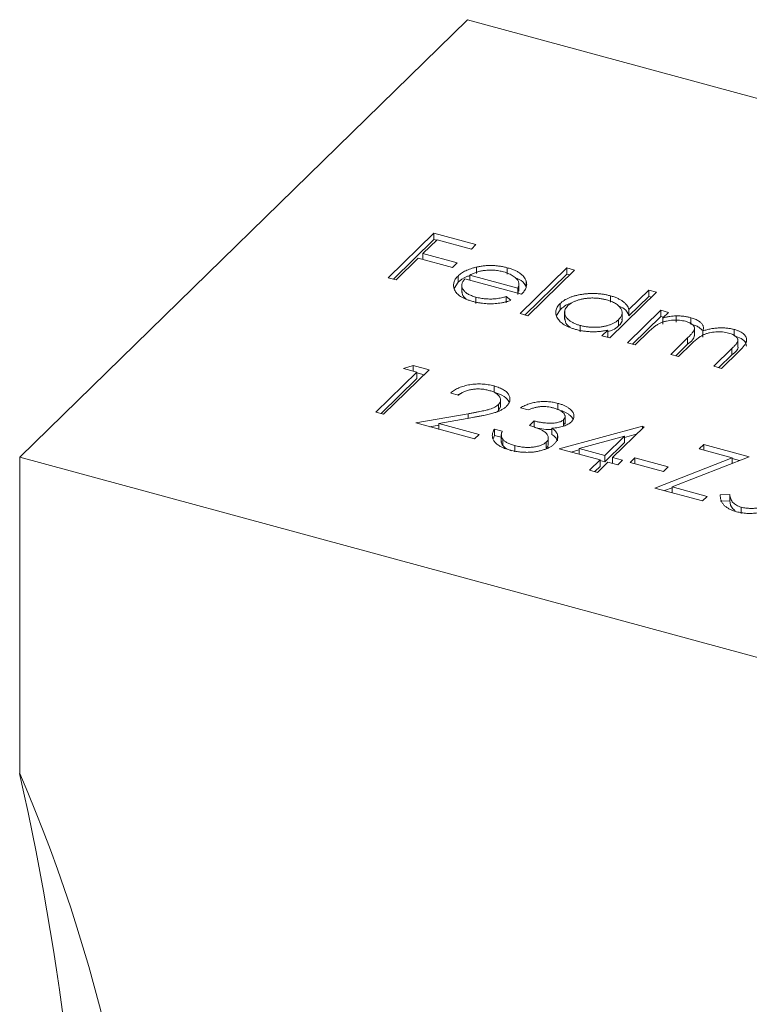
# Model space of a CAD drawing. Units: millimetres. Extents: x 50 to 2920, y 50 to 2050.
# Drawn here: x 2551 to 2561, y 1214 to 1227 of the extents above; entities that cross this region are included whole.
import ezdxf

# ---------------------------------------------------------------- set-up
doc = ezdxf.new("R2010")
doc.units = ezdxf.units.MM
doc.header["$LTSCALE"] = 10

msp = doc.modelspace()

# ---------------------------------------------------------------- linework, layer by layer
at = {"color": 7, "linetype": 'Continuous', "lineweight": 15}
for p, q in [((2557.293, 1227.475), (2551.226, 1221.553)), ((2568.79, 1224.35), (2557.293, 1227.475)), ((2556.22, 1223.981), (2556.838, 1224.584)), ((2556.838, 1224.584), (2557.408, 1224.429)), ((2556.838, 1224.498), (2556.838, 1224.584)), ((2556.289, 1223.962), (2556.838, 1224.498)), ((2556.88, 1224.493), (2556.69, 1224.308)), ((2556.838, 1224.498), (2556.874, 1224.488)), ((2557.345, 1224.367), (2556.88, 1224.493)), ((2556.69, 1224.308), (2557.155, 1224.182)), ((2556.69, 1224.229), (2556.69, 1224.308)), ((2557.408, 1224.429), (2557.345, 1224.367)), ((2556.626, 1224.246), (2556.325, 1223.953)), ((2557.091, 1224.12), (2556.626, 1224.246)), ((2557.155, 1224.182), (2557.091, 1224.12)), ((2557.414, 1224.039), (2557.414, 1224.125)), ((2557.832, 1224.03), (2557.832, 1224.116)), ((2558.005, 1223.496), (2558.639, 1224.114)), ((2558.744, 1224.085), (2558.11, 1223.467)), ((2558.639, 1224.114), (2558.744, 1224.085)), ((2558.639, 1224.028), (2558.639, 1224.114)), ((2556.325, 1223.953), (2556.22, 1223.981)), ((2557.111, 1223.837), (2557.165, 1223.919)), ((2557.165, 1223.919), (2557.165, 1224.004)), ((2558.024, 1223.758), (2557.259, 1223.965)), ((2557.326, 1223.947), (2557.326, 1224.017)), ((2557.326, 1224.017), (2557.975, 1223.84)), ((2557.989, 1223.801), (2557.989, 1223.908)), ((2558.074, 1223.477), (2558.639, 1224.028)), ((2558.088, 1223.85), (2558.088, 1223.936)), ((2558.639, 1224.028), (2558.675, 1224.018)), ((2557.216, 1223.886), (2557.216, 1223.779)), ((2557.975, 1223.771), (2557.975, 1223.84)), ((2557.975, 1223.754), (2557.985, 1223.812)), ((2559.854, 1223.784), (2559.22, 1223.166)), ((2559.479, 1223.549), (2559.749, 1223.812)), ((2559.749, 1223.812), (2559.854, 1223.784)), ((2559.749, 1223.727), (2559.749, 1223.812)), ((2557.405, 1223.633), (2557.405, 1223.718)), ((2557.815, 1223.726), (2557.882, 1223.675)), ((2557.815, 1223.64), (2557.815, 1223.726)), ((2558.547, 1223.546), (2558.547, 1223.632)), ((2559.229, 1223.651), (2559.229, 1223.736)), ((2559.479, 1223.464), (2559.749, 1223.727)), ((2559.749, 1223.727), (2559.785, 1223.717)), ((2558.498, 1223.47), (2558.547, 1223.546)), ((2558.609, 1223.523), (2558.609, 1223.416)), ((2559.387, 1223.409), (2559.387, 1223.516)), ((2559.46, 1223.101), (2559.912, 1223.541)), ((2559.479, 1223.464), (2559.479, 1223.549)), ((2559.912, 1223.541), (2560.017, 1223.512)), ((2559.912, 1223.455), (2559.912, 1223.541)), ((2560.017, 1223.512), (2559.938, 1223.436)), ((2558.11, 1223.467), (2558.005, 1223.496)), ((2559.34, 1223.328), (2559.34, 1223.413)), ((2559.529, 1223.082), (2559.912, 1223.455)), ((2559.912, 1223.455), (2559.948, 1223.445)), ((2559.938, 1223.35), (2559.938, 1223.436)), ((2560.12, 1223.38), (2560.12, 1223.465)), ((2560.319, 1223.354), (2560.319, 1223.44)), ((2558.818, 1223.249), (2558.818, 1223.335)), ((2559.115, 1223.194), (2559.194, 1223.27)), ((2559.194, 1223.185), (2559.194, 1223.27)), ((2559.755, 1223.257), (2559.565, 1223.072)), ((2560.368, 1223.198), (2560.368, 1223.305)), ((2560.483, 1223.174), (2560.483, 1223.26)), ((2560.905, 1223.195), (2560.905, 1223.281)), ((2559.22, 1223.166), (2559.115, 1223.194)), ((2559.184, 1223.176), (2559.194, 1223.185)), ((2559.565, 1223.072), (2559.46, 1223.101)), ((2560.046, 1222.942), (2560.275, 1223.165)), ((2560.275, 1223.08), (2560.275, 1223.165)), ((2560.956, 1223.039), (2560.956, 1223.146)), ((2560.114, 1222.923), (2560.275, 1223.08)), ((2560.326, 1223.084), (2560.151, 1222.913)), ((2560.631, 1222.783), (2560.875, 1223.021)), ((2560.98, 1222.993), (2560.736, 1222.754)), ((2560.875, 1222.936), (2560.875, 1223.021)), ((2560.151, 1222.913), (2560.046, 1222.942)), ((2560.699, 1222.764), (2560.875, 1222.936)), ((2556.052, 1222.16), (2556.606, 1222.701)), ((2556.775, 1222.735), (2556.157, 1222.132)), ((2556.426, 1222.75), (2556.558, 1222.793)), ((2556.606, 1222.701), (2556.426, 1222.75)), ((2556.558, 1222.793), (2556.775, 1222.735)), ((2556.558, 1222.714), (2556.558, 1222.793)), ((2556.606, 1222.616), (2556.606, 1222.701)), ((2560.736, 1222.754), (2560.631, 1222.783)), ((2556.121, 1222.142), (2556.606, 1222.616)), ((2556.606, 1222.695), (2556.706, 1222.667)), ((2557.652, 1222.43), (2557.652, 1222.516)), ((2557.17, 1222.39), (2557.065, 1222.419)), ((2557.742, 1222.228), (2557.742, 1222.335)), ((2557.69, 1222.164), (2557.712, 1222.179)), ((2557.712, 1222.179), (2557.712, 1222.264)), ((2557.712, 1222.179), (2557.742, 1222.238)), ((2558.117, 1222.192), (2558.012, 1222.22)), ((2558.519, 1222.195), (2558.519, 1222.28)), ((2556.157, 1222.132), (2556.052, 1222.16)), ((2556.592, 1222.014), (2557.302, 1222.14)), ((2557.364, 1222.089), (2556.906, 1222.007)), ((2558.131, 1221.981), (2558.194, 1222.042)), ((2558.194, 1221.957), (2558.194, 1222.042)), ((2558.595, 1221.974), (2558.595, 1222.06)), ((2558.615, 1222.004), (2558.615, 1222.111)), ((2557.387, 1221.798), (2556.592, 1222.014)), ((2556.783, 1221.962), (2556.906, 1221.984)), ((2556.906, 1222.007), (2557.451, 1221.859)), ((2556.906, 1221.928), (2556.906, 1222.007)), ((2557.659, 1221.931), (2557.764, 1221.903)), ((2557.659, 1221.846), (2557.659, 1221.931)), ((2558.436, 1221.858), (2558.436, 1221.944)), ((2558.535, 1221.664), (2559.664, 1221.969)), ((2558.595, 1221.974), (2558.61, 1222.015)), ((2559.686, 1221.963), (2559.258, 1221.546)), ((2559.664, 1221.969), (2559.686, 1221.963)), ((2559.664, 1221.942), (2559.664, 1221.969)), ((2557.451, 1221.859), (2557.387, 1221.798)), ((2557.64, 1221.798), (2557.659, 1221.846)), ((2557.659, 1221.846), (2557.751, 1221.82)), ((2557.751, 1221.859), (2557.751, 1221.752)), ((2557.77, 1221.709), (2557.77, 1221.795)), ((2558.388, 1221.716), (2558.388, 1221.823)), ((2558.511, 1221.772), (2558.511, 1221.858)), ((2559.421, 1221.836), (2558.804, 1221.669)), ((2559.153, 1221.574), (2559.421, 1221.836)), ((2559.421, 1221.818), (2559.58, 1221.861)), ((2559.421, 1221.75), (2559.421, 1221.836)), ((2557.932, 1221.623), (2557.932, 1221.709)), ((2558.36, 1221.67), (2558.36, 1221.755)), ((2559.09, 1221.513), (2558.535, 1221.664)), ((2558.693, 1221.621), (2558.804, 1221.651)), ((2558.804, 1221.669), (2559.153, 1221.574)), ((2558.804, 1221.59), (2558.804, 1221.669)), ((2559.153, 1221.489), (2559.421, 1221.75)), ((2560.431, 1221.662), (2560.495, 1221.723)), ((2560.877, 1221.541), (2560.431, 1221.662)), ((2560.495, 1221.723), (2561.11, 1221.556)), ((2560.495, 1221.644), (2560.495, 1221.723)), ((2551.226, 1221.553), (2562.723, 1218.429)), ((2551.226, 1221.553), (2551.226, 1217.267)), ((2558.947, 1221.374), (2559.09, 1221.513)), ((2559.09, 1221.427), (2559.09, 1221.513)), ((2559.09, 1221.506), (2559.153, 1221.489)), ((2559.153, 1221.489), (2559.153, 1221.574)), ((2559.258, 1221.546), (2559.393, 1221.509)), ((2559.258, 1221.467), (2559.258, 1221.546)), ((2559.393, 1221.509), (2559.33, 1221.447)), ((2559.498, 1221.481), (2559.561, 1221.543)), ((2559.561, 1221.543), (2560.011, 1221.42)), ((2559.561, 1221.464), (2559.561, 1221.543)), ((2559.832, 1221.133), (2560.877, 1221.541)), ((2561.11, 1221.556), (2560.065, 1221.149)), ((2560.877, 1221.466), (2560.877, 1221.541)), ((2560.877, 1221.534), (2560.98, 1221.506)), ((2559.052, 1221.345), (2558.947, 1221.374)), ((2559.016, 1221.355), (2559.09, 1221.427)), ((2559.195, 1221.484), (2559.052, 1221.345)), ((2559.33, 1221.447), (2559.195, 1221.484)), ((2559.948, 1221.358), (2559.498, 1221.481)), ((2560.011, 1221.42), (2559.948, 1221.358)), ((2560.477, 1220.958), (2559.832, 1221.133)), ((2559.962, 1221.098), (2560.065, 1221.138)), ((2560.065, 1221.149), (2560.541, 1221.02)), ((2560.065, 1221.07), (2560.065, 1221.149)), ((2560.541, 1221.02), (2560.477, 1220.958)), ((2560.716, 1221.041), (2560.847, 1221.045)), ((2560.847, 1220.959), (2560.847, 1221.045)), ((2560.716, 1220.956), (2560.847, 1220.959)), ((2561.001, 1220.789), (2561.001, 1220.875))]:
    msp.add_line(p, q, dxfattribs=at)
at = {"color": 8, "linetype": 'Continuous', "lineweight": 15}
msp.add_line((2557.302, 1222.078), (2557.302, 1222.14), dxfattribs=at)
at = {"color": 7, "linetype": 'Continuous', "lineweight": 15}
for centre, radius, start, end in [((2531.387, 1208.696), 21.612, 336.6329, 23.3671), ((2512.89, 1208.696), 39.282, 347.3962, 12.6038)]:
    msp.add_arc(centre, radius, start, end, dxfattribs=at)
for points, knots in [([(2557.165, 1224.004), (2557.172, 1224.011), (2557.187, 1224.024), (2557.211, 1224.043), (2557.239, 1224.06), (2557.269, 1224.076), (2557.301, 1224.09), (2557.336, 1224.103), (2557.374, 1224.115), (2557.401, 1224.121), (2557.414, 1224.125)], [0, 0, 0, 0, 0.128045, 0.253768, 0.377428, 0.500551, 0.623296, 0.746578, 0.872348, 1, 1, 1, 1]), ([(2557.52, 1224.079), (2557.511, 1224.078), (2557.495, 1224.076), (2557.47, 1224.071), (2557.446, 1224.065), (2557.422, 1224.058), (2557.397, 1224.049), (2557.373, 1224.039), (2557.349, 1224.029), (2557.334, 1224.021), (2557.326, 1224.017)], [0, 0, 0, 0, 0.109984, 0.22258, 0.3385, 0.458709, 0.585535, 0.717518, 0.854667, 1, 1, 1, 1]), ([(2557.414, 1224.125), (2557.431, 1224.128), (2557.465, 1224.135), (2557.518, 1224.143), (2557.57, 1224.146), (2557.623, 1224.147), (2557.676, 1224.144), (2557.728, 1224.138), (2557.781, 1224.129), (2557.815, 1224.12), (2557.832, 1224.116)], [0, 0, 0, 0, 0.1288353, 0.2535893, 0.3746433, 0.49534, 0.6163248, 0.7397593, 0.8668423, 1, 1, 1, 1]), ([(2557.782, 1224.06), (2557.772, 1224.063), (2557.751, 1224.069), (2557.718, 1224.075), (2557.685, 1224.08), (2557.653, 1224.083), (2557.62, 1224.084), (2557.586, 1224.084), (2557.553, 1224.082), (2557.531, 1224.08), (2557.52, 1224.079)], [0, 0, 0, 0, 0.131092, 0.259141, 0.384162, 0.505992, 0.629098, 0.750669, 0.874039, 1, 1, 1, 1]), ([(2557.975, 1223.84), (2557.978, 1223.848), (2557.985, 1223.864), (2557.989, 1223.888), (2557.989, 1223.909), (2557.983, 1223.93), (2557.974, 1223.949), (2557.958, 1223.968), (2557.939, 1223.986), (2557.914, 1224.004), (2557.886, 1224.021), (2557.854, 1224.036), (2557.82, 1224.049), (2557.795, 1224.057), (2557.782, 1224.06)], [0, 0, 0, 0, 0.09624, 0.185231, 0.267501, 0.3444, 0.419595, 0.496891, 0.576638, 0.660268, 0.745387, 0.83004, 0.914474, 1, 1, 1, 1]), ([(2557.832, 1224.116), (2557.85, 1224.111), (2557.883, 1224.101), (2557.929, 1224.083), (2557.97, 1224.064), (2558.005, 1224.042), (2558.034, 1224.018), (2558.058, 1223.992), (2558.076, 1223.965), (2558.084, 1223.945), (2558.088, 1223.936)], [0, 0, 0, 0, 0.13204, 0.259033, 0.38188, 0.502258, 0.622752, 0.744743, 0.870109, 1, 1, 1, 1]), ([(2557.363, 1223.661), (2557.346, 1223.665), (2557.315, 1223.675), (2557.272, 1223.691), (2557.233, 1223.708), (2557.2, 1223.727), (2557.171, 1223.747), (2557.148, 1223.769), (2557.13, 1223.792), (2557.117, 1223.816), (2557.108, 1223.841), (2557.104, 1223.865), (2557.104, 1223.89), (2557.108, 1223.914), (2557.115, 1223.937), (2557.127, 1223.96), (2557.144, 1223.983), (2557.158, 1223.997), (2557.165, 1224.004)], [0, 0, 0, 0, 0.071579, 0.139629, 0.204797, 0.268135, 0.329814, 0.391301, 0.453434, 0.516552, 0.579631, 0.641119, 0.701294, 0.76081, 0.819932, 0.87892, 0.938983, 1, 1, 1, 1]), ([(2557.165, 1223.919), (2557.199, 1223.948), (2557.241, 1223.985), (2557.312, 1224.006), (2557.326, 1224.01)], [0, 0, 0, 0, 0.800425, 1, 1, 1, 1]), ([(2557.259, 1223.965), (2557.254, 1223.96), (2557.243, 1223.948), (2557.231, 1223.93), (2557.222, 1223.912), (2557.217, 1223.894), (2557.215, 1223.876), (2557.217, 1223.859), (2557.222, 1223.841), (2557.231, 1223.824), (2557.243, 1223.807), (2557.258, 1223.791), (2557.275, 1223.776), (2557.296, 1223.762), (2557.319, 1223.75), (2557.345, 1223.738), (2557.374, 1223.727), (2557.394, 1223.721), (2557.405, 1223.718)], [0, 0, 0, 0, 0.068385, 0.134476, 0.198391, 0.260753, 0.321829, 0.383037, 0.444653, 0.507398, 0.569825, 0.630778, 0.690929, 0.750945, 0.811049, 0.872331, 0.935004, 1, 1, 1, 1]), ([(2557.945, 1223.979), (2557.972, 1223.968), (2558.052, 1223.937), (2558.073, 1223.885), (2558.088, 1223.85)], [0, 0, 0, 0, 0.334192, 1, 1, 1, 1]), ([(2558.088, 1223.936), (2558.09, 1223.928), (2558.094, 1223.914), (2558.095, 1223.892), (2558.093, 1223.87), (2558.087, 1223.848), (2558.077, 1223.825), (2558.063, 1223.803), (2558.046, 1223.78), (2558.031, 1223.765), (2558.024, 1223.758)], [0, 0, 0, 0, 0.118522, 0.236255, 0.356174, 0.47725, 0.60154, 0.729618, 0.862158, 1, 1, 1, 1]), ([(2557.22, 1223.79), (2557.222, 1223.767), (2557.224, 1223.733), (2557.261, 1223.706), (2557.273, 1223.698)], [0, 0, 0, 0, 0.690235, 1, 1, 1, 1]), ([(2558.547, 1223.632), (2558.556, 1223.639), (2558.572, 1223.654), (2558.601, 1223.675), (2558.633, 1223.693), (2558.669, 1223.71), (2558.708, 1223.725), (2558.75, 1223.737), (2558.795, 1223.748), (2558.843, 1223.756), (2558.892, 1223.763), (2558.942, 1223.767), (2558.991, 1223.768), (2559.04, 1223.767), (2559.088, 1223.763), (2559.136, 1223.757), (2559.183, 1223.748), (2559.213, 1223.74), (2559.229, 1223.736)], [0, 0, 0, 0, 0.063775, 0.126079, 0.186904, 0.247574, 0.308003, 0.369132, 0.432033, 0.496791, 0.561611, 0.624914, 0.686726, 0.748079, 0.809582, 0.871631, 0.934886, 1, 1, 1, 1]), ([(2557.882, 1223.675), (2557.868, 1223.67), (2557.84, 1223.661), (2557.796, 1223.65), (2557.753, 1223.64), (2557.711, 1223.634), (2557.668, 1223.63), (2557.625, 1223.628), (2557.582, 1223.628), (2557.539, 1223.63), (2557.496, 1223.634), (2557.452, 1223.641), (2557.407, 1223.649), (2557.378, 1223.657), (2557.363, 1223.661)], [0, 0, 0, 0, 0.09337, 0.181661, 0.265874, 0.346355, 0.4246, 0.501903, 0.579992, 0.658443, 0.738672, 0.821894, 0.908801, 1, 1, 1, 1]), ([(2557.405, 1223.718), (2557.416, 1223.716), (2557.437, 1223.71), (2557.47, 1223.704), (2557.503, 1223.699), (2557.538, 1223.695), (2557.572, 1223.693), (2557.605, 1223.692), (2557.637, 1223.693), (2557.668, 1223.695), (2557.701, 1223.699), (2557.736, 1223.706), (2557.774, 1223.714), (2557.801, 1223.722), (2557.815, 1223.726)], [0, 0, 0, 0, 0.082592, 0.163879, 0.245659, 0.327726, 0.40861, 0.485749, 0.559169, 0.630268, 0.705306, 0.792065, 0.889796, 1, 1, 1, 1]), ([(2558.758, 1223.281), (2558.743, 1223.286), (2558.714, 1223.294), (2558.674, 1223.309), (2558.637, 1223.326), (2558.604, 1223.344), (2558.575, 1223.364), (2558.549, 1223.386), (2558.528, 1223.409), (2558.511, 1223.434), (2558.498, 1223.459), (2558.489, 1223.484), (2558.487, 1223.51), (2558.488, 1223.535), (2558.496, 1223.559), (2558.508, 1223.584), (2558.525, 1223.608), (2558.54, 1223.624), (2558.547, 1223.632)], [0, 0, 0, 0, 0.06462, 0.127433, 0.189004, 0.24993, 0.310668, 0.372329, 0.434939, 0.499576, 0.564191, 0.626735, 0.688109, 0.749294, 0.810331, 0.871901, 0.935046, 1, 1, 1, 1]), ([(2558.547, 1223.546), (2558.585, 1223.581), (2558.625, 1223.618), (2558.697, 1223.634), (2558.7, 1223.634)], [0, 0, 0, 0, 0.950959, 1, 1, 1, 1]), ([(2559.175, 1223.682), (2559.159, 1223.686), (2559.128, 1223.693), (2559.079, 1223.701), (2559.029, 1223.706), (2558.979, 1223.707), (2558.928, 1223.705), (2558.879, 1223.699), (2558.832, 1223.69), (2558.787, 1223.677), (2558.745, 1223.662), (2558.709, 1223.644), (2558.676, 1223.625), (2558.66, 1223.61), (2558.652, 1223.603)], [0, 0, 0, 0, 0.085921, 0.169593, 0.252476, 0.336244, 0.419505, 0.502036, 0.584775, 0.669846, 0.754185, 0.836658, 0.91801, 1, 1, 1, 1]), ([(2559.34, 1223.413), (2559.346, 1223.42), (2559.358, 1223.432), (2559.371, 1223.451), (2559.38, 1223.47), (2559.386, 1223.489), (2559.388, 1223.508), (2559.385, 1223.527), (2559.379, 1223.546), (2559.369, 1223.565), (2559.355, 1223.584), (2559.339, 1223.602), (2559.319, 1223.618), (2559.296, 1223.633), (2559.271, 1223.647), (2559.241, 1223.66), (2559.21, 1223.672), (2559.186, 1223.679), (2559.175, 1223.682)], [0, 0, 0, 0, 0.065634, 0.129188, 0.191219, 0.251913, 0.312507, 0.373494, 0.435152, 0.498741, 0.562095, 0.624187, 0.685476, 0.746097, 0.807612, 0.869967, 0.933951, 1, 1, 1, 1]), ([(2559.229, 1223.736), (2559.246, 1223.731), (2559.28, 1223.722), (2559.325, 1223.703), (2559.365, 1223.683), (2559.399, 1223.661), (2559.428, 1223.636), (2559.452, 1223.609), (2559.469, 1223.58), (2559.476, 1223.56), (2559.479, 1223.549)], [0, 0, 0, 0, 0.128884, 0.252985, 0.37421, 0.494102, 0.614753, 0.738511, 0.866243, 1, 1, 1, 1]), ([(2558.652, 1223.603), (2558.645, 1223.595), (2558.631, 1223.58), (2558.617, 1223.555), (2558.61, 1223.529), (2558.609, 1223.503), (2558.614, 1223.476), (2558.626, 1223.451), (2558.645, 1223.427), (2558.67, 1223.404), (2558.7, 1223.383), (2558.735, 1223.364), (2558.774, 1223.347), (2558.803, 1223.339), (2558.818, 1223.335)], [0, 0, 0, 0, 0.081589, 0.162859, 0.245484, 0.330807, 0.416493, 0.499893, 0.583048, 0.667158, 0.751312, 0.833785, 0.916256, 1, 1, 1, 1]), ([(2559.333, 1223.601), (2559.363, 1223.589), (2559.447, 1223.555), (2559.467, 1223.499), (2559.479, 1223.464)], [0, 0, 0, 0, 0.356752, 1, 1, 1, 1]), ([(2558.612, 1223.427), (2558.615, 1223.399), (2558.619, 1223.358), (2558.666, 1223.325), (2558.682, 1223.314)], [0, 0, 0, 0, 0.6704027, 1, 1, 1, 1]), ([(2558.818, 1223.335), (2558.833, 1223.331), (2558.864, 1223.323), (2558.913, 1223.315), (2558.964, 1223.311), (2559.015, 1223.309), (2559.066, 1223.311), (2559.116, 1223.316), (2559.162, 1223.325), (2559.206, 1223.337), (2559.246, 1223.352), (2559.282, 1223.37), (2559.314, 1223.39), (2559.331, 1223.406), (2559.34, 1223.413)], [0, 0, 0, 0, 0.084802, 0.168664, 0.252552, 0.33824, 0.423103, 0.505556, 0.586176, 0.667136, 0.748499, 0.830452, 0.913456, 1, 1, 1, 1]), ([(2559.34, 1223.328), (2559.367, 1223.355), (2559.397, 1223.386), (2559.385, 1223.417), (2559.384, 1223.42)], [0, 0, 0, 0, 0.915844, 1, 1, 1, 1]), ([(2560.246, 1223.391), (2560.233, 1223.394), (2560.207, 1223.4), (2560.165, 1223.406), (2560.121, 1223.408), (2560.077, 1223.407), (2560.032, 1223.403), (2559.99, 1223.395), (2559.949, 1223.385), (2559.918, 1223.373), (2559.893, 1223.362), (2559.875, 1223.351), (2559.855, 1223.34), (2559.836, 1223.326), (2559.816, 1223.311), (2559.796, 1223.295), (2559.775, 1223.277), (2559.762, 1223.264), (2559.755, 1223.257)], [0, 0, 0, 0, 0.068677, 0.136871, 0.206114, 0.277538, 0.349772, 0.421251, 0.492911, 0.567027, 0.606614, 0.649704, 0.697303, 0.749086, 0.804881, 0.865485, 0.930237, 1, 1, 1, 1]), ([(2559.938, 1223.436), (2559.955, 1223.44), (2559.986, 1223.448), (2560.033, 1223.457), (2560.077, 1223.463), (2560.106, 1223.465), (2560.12, 1223.465)], [0, 0, 0, 0, 0.2835948, 0.5433948, 0.7806456, 1, 1, 1, 1]), ([(2560.12, 1223.465), (2560.138, 1223.465), (2560.173, 1223.464), (2560.224, 1223.459), (2560.273, 1223.451), (2560.304, 1223.444), (2560.319, 1223.44)], [0, 0, 0, 0, 0.253734, 0.503035, 0.750014, 1, 1, 1, 1]), ([(2560.275, 1223.165), (2560.281, 1223.172), (2560.294, 1223.184), (2560.311, 1223.202), (2560.325, 1223.218), (2560.338, 1223.233), (2560.348, 1223.246), (2560.356, 1223.258), (2560.362, 1223.269), (2560.367, 1223.281), (2560.369, 1223.295), (2560.366, 1223.311), (2560.358, 1223.327), (2560.344, 1223.343), (2560.327, 1223.357), (2560.304, 1223.37), (2560.277, 1223.382), (2560.256, 1223.388), (2560.246, 1223.391)], [0, 0, 0, 0, 0.08253, 0.158779, 0.227738, 0.289946, 0.345499, 0.393896, 0.436374, 0.472122, 0.536384, 0.599078, 0.661948, 0.726311, 0.791771, 0.858647, 0.927305, 1, 1, 1, 1]), ([(2560.319, 1223.44), (2560.33, 1223.437), (2560.35, 1223.431), (2560.378, 1223.42), (2560.403, 1223.408), (2560.425, 1223.395), (2560.445, 1223.381), (2560.461, 1223.367), (2560.474, 1223.352), (2560.483, 1223.336), (2560.488, 1223.32), (2560.49, 1223.301), (2560.488, 1223.281), (2560.485, 1223.267), (2560.483, 1223.26)], [0, 0, 0, 0, 0.084152, 0.166532, 0.248836, 0.331246, 0.412957, 0.490494, 0.566156, 0.639987, 0.716765, 0.802144, 0.895833, 1, 1, 1, 1]), ([(2559.194, 1223.27), (2559.175, 1223.267), (2559.138, 1223.26), (2559.081, 1223.252), (2559.025, 1223.249), (2558.97, 1223.249), (2558.916, 1223.252), (2558.863, 1223.259), (2558.809, 1223.268), (2558.776, 1223.277), (2558.758, 1223.281)], [0, 0, 0, 0, 0.134298, 0.262085, 0.38627, 0.507165, 0.6273, 0.748145, 0.87237, 1, 1, 1, 1]), ([(2559.194, 1223.252), (2559.217, 1223.258), (2559.28, 1223.276), (2559.317, 1223.308), (2559.34, 1223.328)], [0, 0, 0, 0, 0.370001, 1, 1, 1, 1]), ([(2560.319, 1223.354), (2560.33, 1223.351), (2560.35, 1223.345), (2560.378, 1223.335), (2560.403, 1223.323), (2560.425, 1223.31), (2560.445, 1223.296), (2560.461, 1223.281), (2560.469, 1223.272), (2560.473, 1223.267)], [0, 0, 0, 0, 0.084152, 0.1665323, 0.2488363, 0.3312461, 0.4129571, 0.4904943, 0.56, 0.56, 0.56, 0.56]), ([(2560.831, 1223.232), (2560.818, 1223.235), (2560.791, 1223.242), (2560.748, 1223.247), (2560.704, 1223.25), (2560.658, 1223.248), (2560.614, 1223.244), (2560.571, 1223.236), (2560.531, 1223.225), (2560.499, 1223.213), (2560.475, 1223.201), (2560.456, 1223.19), (2560.436, 1223.177), (2560.415, 1223.162), (2560.394, 1223.146), (2560.372, 1223.127), (2560.349, 1223.106), (2560.334, 1223.092), (2560.326, 1223.084)], [0, 0, 0, 0, 0.068158, 0.134707, 0.201865, 0.270788, 0.340024, 0.408083, 0.476813, 0.547346, 0.58564, 0.628865, 0.677153, 0.730803, 0.789807, 0.854325, 0.924365, 1, 1, 1, 1]), ([(2560.483, 1223.26), (2560.492, 1223.263), (2560.509, 1223.269), (2560.536, 1223.276), (2560.564, 1223.283), (2560.591, 1223.289), (2560.618, 1223.294), (2560.646, 1223.297), (2560.673, 1223.3), (2560.709, 1223.302), (2560.754, 1223.303), (2560.807, 1223.299), (2560.858, 1223.292), (2560.889, 1223.285), (2560.905, 1223.281)], [0, 0, 0, 0, 0.0717661, 0.1412255, 0.2091159, 0.2748397, 0.3394829, 0.4024763, 0.4649419, 0.5268326, 0.6474148, 0.7655615, 0.8816151, 1, 1, 1, 1]), ([(2560.875, 1223.021), (2560.881, 1223.027), (2560.892, 1223.038), (2560.907, 1223.054), (2560.92, 1223.068), (2560.931, 1223.081), (2560.94, 1223.094), (2560.947, 1223.105), (2560.952, 1223.114), (2560.955, 1223.126), (2560.956, 1223.139), (2560.953, 1223.155), (2560.944, 1223.17), (2560.93, 1223.185), (2560.912, 1223.199), (2560.89, 1223.211), (2560.863, 1223.223), (2560.842, 1223.229), (2560.831, 1223.232)], [0, 0, 0, 0, 0.078343, 0.150563, 0.216151, 0.27568, 0.328707, 0.375904, 0.417302, 0.452693, 0.517265, 0.581217, 0.645322, 0.712024, 0.78013, 0.850218, 0.922649, 1, 1, 1, 1]), ([(2560.905, 1223.281), (2560.919, 1223.277), (2560.947, 1223.268), (2560.983, 1223.253), (2561.014, 1223.235), (2561.039, 1223.216), (2561.058, 1223.194), (2561.07, 1223.172), (2561.076, 1223.148), (2561.074, 1223.128), (2561.07, 1223.111), (2561.064, 1223.097), (2561.055, 1223.082), (2561.045, 1223.066), (2561.032, 1223.049), (2561.017, 1223.031), (2561, 1223.012), (2560.987, 1222.999), (2560.98, 1222.993)], [0, 0, 0, 0, 0.075604, 0.147965, 0.218797, 0.28947, 0.359724, 0.429708, 0.500497, 0.574429, 0.613947, 0.657155, 0.703973, 0.754939, 0.809707, 0.868833, 0.932385, 1, 1, 1, 1]), ([(2560.275, 1223.08), (2560.323, 1223.118), (2560.374, 1223.16), (2560.366, 1223.206), (2560.366, 1223.209)], [0, 0, 0, 0, 0.936614, 1, 1, 1, 1]), ([(2560.905, 1223.195), (2560.939, 1223.184), (2561.006, 1223.161), (2561.066, 1223.109), (2561.069, 1223.072), (2561.071, 1223.056)], [0, 0, 0, 0, 0.357823, 0.715278, 1, 1, 1, 1]), ([(2560.875, 1222.936), (2560.921, 1222.972), (2560.968, 1223.009), (2560.956, 1223.049), (2560.956, 1223.049)], [0, 0, 0, 0, 0.999563, 1, 1, 1, 1]), ([(2557.065, 1222.419), (2557.073, 1222.426), (2557.089, 1222.439), (2557.116, 1222.458), (2557.145, 1222.475), (2557.177, 1222.49), (2557.211, 1222.504), (2557.247, 1222.515), (2557.285, 1222.525), (2557.326, 1222.533), (2557.367, 1222.538), (2557.408, 1222.542), (2557.45, 1222.543), (2557.491, 1222.542), (2557.532, 1222.539), (2557.572, 1222.533), (2557.613, 1222.526), (2557.639, 1222.519), (2557.652, 1222.516)], [0, 0, 0, 0, 0.068791, 0.135103, 0.198979, 0.261904, 0.323495, 0.385195, 0.446969, 0.509765, 0.572251, 0.633405, 0.693251, 0.752583, 0.812579, 0.873275, 0.93555, 1, 1, 1, 1]), ([(2557.583, 1222.455), (2557.574, 1222.458), (2557.556, 1222.462), (2557.528, 1222.468), (2557.5, 1222.472), (2557.472, 1222.474), (2557.443, 1222.476), (2557.415, 1222.475), (2557.387, 1222.473), (2557.359, 1222.47), (2557.332, 1222.465), (2557.305, 1222.459), (2557.28, 1222.451), (2557.255, 1222.442), (2557.232, 1222.431), (2557.21, 1222.419), (2557.189, 1222.405), (2557.176, 1222.395), (2557.17, 1222.39)], [0, 0, 0, 0, 0.064439, 0.126547, 0.186887, 0.245878, 0.304041, 0.362191, 0.420976, 0.48066, 0.5406, 0.600689, 0.661936, 0.724443, 0.789038, 0.856314, 0.926352, 1, 1, 1, 1]), ([(2557.712, 1222.264), (2557.716, 1222.268), (2557.724, 1222.277), (2557.732, 1222.29), (2557.739, 1222.303), (2557.742, 1222.316), (2557.742, 1222.329), (2557.74, 1222.343), (2557.735, 1222.357), (2557.727, 1222.37), (2557.717, 1222.384), (2557.704, 1222.397), (2557.69, 1222.409), (2557.673, 1222.42), (2557.654, 1222.43), (2557.632, 1222.439), (2557.609, 1222.448), (2557.592, 1222.453), (2557.583, 1222.455)], [0, 0, 0, 0, 0.061965, 0.122122, 0.180988, 0.239933, 0.299906, 0.359989, 0.421776, 0.486576, 0.551535, 0.615018, 0.677259, 0.73973, 0.80305, 0.866495, 0.931973, 1, 1, 1, 1]), ([(2557.652, 1222.516), (2557.665, 1222.512), (2557.69, 1222.505), (2557.724, 1222.492), (2557.755, 1222.479), (2557.782, 1222.464), (2557.805, 1222.448), (2557.825, 1222.431), (2557.842, 1222.412), (2557.854, 1222.393), (2557.863, 1222.373), (2557.868, 1222.354), (2557.869, 1222.334), (2557.868, 1222.315), (2557.862, 1222.296), (2557.852, 1222.277), (2557.839, 1222.259), (2557.828, 1222.247), (2557.822, 1222.241)], [0, 0, 0, 0, 0.069475, 0.136517, 0.200789, 0.26383, 0.325735, 0.387291, 0.449509, 0.512968, 0.576275, 0.63758, 0.697903, 0.757172, 0.816599, 0.876653, 0.93729, 1, 1, 1, 1]), ([(2557.161, 1222.392), (2557.168, 1222.399), (2557.18, 1222.408), (2557.199, 1222.412), (2557.206, 1222.413)], [0, 0, 0, 0, 0.659313, 1, 1, 1, 1]), ([(2557.652, 1222.43), (2557.703, 1222.414), (2557.802, 1222.381), (2557.839, 1222.324), (2557.857, 1222.296)], [0, 0, 0, 0, 0.510167, 1, 1, 1, 1]), ([(2558.012, 1222.22), (2558.021, 1222.226), (2558.039, 1222.236), (2558.068, 1222.25), (2558.097, 1222.262), (2558.127, 1222.273), (2558.158, 1222.283), (2558.19, 1222.29), (2558.223, 1222.296), (2558.256, 1222.301), (2558.29, 1222.304), (2558.323, 1222.305), (2558.356, 1222.305), (2558.389, 1222.303), (2558.422, 1222.299), (2558.455, 1222.295), (2558.487, 1222.288), (2558.508, 1222.283), (2558.519, 1222.28)], [0, 0, 0, 0, 0.072625, 0.141977, 0.208985, 0.273957, 0.336889, 0.398745, 0.460116, 0.520825, 0.580994, 0.640152, 0.698622, 0.757271, 0.816427, 0.876254, 0.937165, 1, 1, 1, 1]), ([(2557.302, 1222.14), (2557.319, 1222.143), (2557.352, 1222.148), (2557.399, 1222.157), (2557.441, 1222.165), (2557.48, 1222.173), (2557.514, 1222.18), (2557.545, 1222.187), (2557.57, 1222.194), (2557.599, 1222.202), (2557.63, 1222.213), (2557.663, 1222.228), (2557.691, 1222.245), (2557.705, 1222.258), (2557.712, 1222.264)], [0, 0, 0, 0, 0.110803, 0.212829, 0.306101, 0.390647, 0.466924, 0.534481, 0.593587, 0.644557, 0.7362, 0.825024, 0.911986, 1, 1, 1, 1]), ([(2557.822, 1222.241), (2557.813, 1222.232), (2557.795, 1222.216), (2557.76, 1222.194), (2557.721, 1222.175), (2557.683, 1222.16), (2557.649, 1222.15), (2557.62, 1222.142), (2557.587, 1222.133), (2557.549, 1222.125), (2557.509, 1222.116), (2557.464, 1222.107), (2557.415, 1222.098), (2557.381, 1222.092), (2557.364, 1222.089)], [0, 0, 0, 0, 0.098702, 0.195672, 0.292422, 0.391343, 0.444462, 0.504229, 0.570352, 0.642546, 0.722288, 0.807921, 0.90047, 1, 1, 1, 1]), ([(2558.457, 1222.218), (2558.443, 1222.221), (2558.417, 1222.228), (2558.375, 1222.234), (2558.334, 1222.237), (2558.299, 1222.237), (2558.271, 1222.234), (2558.25, 1222.231), (2558.229, 1222.228), (2558.207, 1222.222), (2558.185, 1222.216), (2558.163, 1222.209), (2558.14, 1222.201), (2558.125, 1222.195), (2558.117, 1222.192)], [0, 0, 0, 0, 0.122712, 0.239685, 0.351816, 0.463766, 0.520818, 0.579448, 0.640604, 0.705298, 0.773634, 0.844669, 0.920057, 1, 1, 1, 1]), ([(2558.595, 1222.06), (2558.598, 1222.063), (2558.605, 1222.069), (2558.61, 1222.079), (2558.614, 1222.089), (2558.616, 1222.1), (2558.615, 1222.111), (2558.611, 1222.122), (2558.605, 1222.133), (2558.597, 1222.144), (2558.587, 1222.156), (2558.574, 1222.166), (2558.559, 1222.176), (2558.543, 1222.186), (2558.524, 1222.195), (2558.504, 1222.203), (2558.481, 1222.211), (2558.465, 1222.216), (2558.457, 1222.218)], [0, 0, 0, 0, 0.055275, 0.109966, 0.163247, 0.218076, 0.273301, 0.330909, 0.390995, 0.454176, 0.518862, 0.583311, 0.648517, 0.715031, 0.782502, 0.852323, 0.924928, 1, 1, 1, 1]), ([(2558.519, 1222.28), (2558.534, 1222.276), (2558.564, 1222.267), (2558.604, 1222.251), (2558.639, 1222.232), (2558.671, 1222.212), (2558.697, 1222.19), (2558.716, 1222.167), (2558.729, 1222.144), (2558.736, 1222.12), (2558.736, 1222.096), (2558.73, 1222.073), (2558.719, 1222.051), (2558.706, 1222.038), (2558.7, 1222.031)], [0, 0, 0, 0, 0.090254, 0.17854, 0.266093, 0.354631, 0.441886, 0.525747, 0.608114, 0.690197, 0.770821, 0.848326, 0.924012, 1, 1, 1, 1]), ([(2558.519, 1222.195), (2558.534, 1222.19), (2558.564, 1222.181), (2558.604, 1222.165), (2558.639, 1222.147), (2558.671, 1222.126), (2558.697, 1222.104), (2558.712, 1222.086), (2558.719, 1222.075), (2558.721, 1222.072)], [0, 0, 0, 0, 0.0902542, 0.1785398, 0.266093, 0.354631, 0.4418862, 0.5257469, 0.56, 0.56, 0.56, 0.56]), ([(2558.194, 1222.042), (2558.209, 1222.039), (2558.238, 1222.031), (2558.282, 1222.023), (2558.326, 1222.016), (2558.369, 1222.013), (2558.41, 1222.011), (2558.448, 1222.012), (2558.483, 1222.014), (2558.513, 1222.02), (2558.539, 1222.027), (2558.562, 1222.036), (2558.581, 1222.047), (2558.591, 1222.055), (2558.595, 1222.06)], [0, 0, 0, 0, 0.110166, 0.215787, 0.318027, 0.417574, 0.51165, 0.596162, 0.672935, 0.74367, 0.810677, 0.874059, 0.936696, 1, 1, 1, 1]), ([(2558.7, 1222.031), (2558.693, 1222.025), (2558.68, 1222.012), (2558.655, 1221.996), (2558.626, 1221.982), (2558.594, 1221.97), (2558.559, 1221.96), (2558.521, 1221.952), (2558.48, 1221.947), (2558.451, 1221.945), (2558.436, 1221.944)], [0, 0, 0, 0, 0.128068, 0.250608, 0.37063, 0.490072, 0.610375, 0.734313, 0.863217, 1, 1, 1, 1]), ([(2557.867, 1221.648), (2557.854, 1221.651), (2557.83, 1221.658), (2557.796, 1221.67), (2557.765, 1221.683), (2557.737, 1221.697), (2557.712, 1221.712), (2557.691, 1221.728), (2557.672, 1221.744), (2557.656, 1221.762), (2557.644, 1221.781), (2557.635, 1221.8), (2557.63, 1221.821), (2557.629, 1221.841), (2557.63, 1221.863), (2557.636, 1221.885), (2557.645, 1221.908), (2557.654, 1221.923), (2557.659, 1221.931)], [0, 0, 0, 0, 0.065541, 0.128963, 0.190377, 0.250092, 0.308548, 0.366398, 0.424542, 0.48317, 0.542243, 0.601739, 0.662506, 0.724856, 0.789128, 0.856346, 0.926295, 1, 1, 1, 1]), ([(2557.764, 1221.903), (2557.762, 1221.897), (2557.758, 1221.887), (2557.753, 1221.871), (2557.751, 1221.857), (2557.751, 1221.843), (2557.753, 1221.83), (2557.757, 1221.817), (2557.762, 1221.805), (2557.767, 1221.798), (2557.77, 1221.795)], [0, 0, 0, 0, 0.14977, 0.291316, 0.425966, 0.55216, 0.671527, 0.786122, 0.895325, 1, 1, 1, 1]), ([(2558.36, 1221.755), (2558.366, 1221.761), (2558.376, 1221.773), (2558.385, 1221.791), (2558.389, 1221.811), (2558.386, 1221.83), (2558.378, 1221.85), (2558.366, 1221.87), (2558.347, 1221.888), (2558.327, 1221.902), (2558.308, 1221.914), (2558.291, 1221.922), (2558.27, 1221.931), (2558.248, 1221.941), (2558.223, 1221.95), (2558.195, 1221.96), (2558.164, 1221.971), (2558.142, 1221.977), (2558.131, 1221.981)], [0, 0, 0, 0, 0.066909, 0.133485, 0.201035, 0.271234, 0.34288, 0.413836, 0.485977, 0.56023, 0.599884, 0.644055, 0.691892, 0.744688, 0.801492, 0.862858, 0.929328, 1, 1, 1, 1]), ([(2558.194, 1221.957), (2558.264, 1221.939), (2558.344, 1221.919), (2558.427, 1221.927), (2558.436, 1221.928)], [0, 0, 0, 0, 0.879908, 1, 1, 1, 1]), ([(2558.436, 1221.944), (2558.446, 1221.937), (2558.464, 1221.925), (2558.485, 1221.903), (2558.502, 1221.881), (2558.508, 1221.866), (2558.511, 1221.858)], [0, 0, 0, 0, 0.25388, 0.503009, 0.750291, 1, 1, 1, 1]), ([(2557.77, 1221.795), (2557.774, 1221.79), (2557.781, 1221.781), (2557.796, 1221.769), (2557.813, 1221.757), (2557.832, 1221.746), (2557.853, 1221.736), (2557.877, 1221.726), (2557.903, 1221.717), (2557.922, 1221.712), (2557.932, 1221.709)], [0, 0, 0, 0, 0.118271, 0.236178, 0.355663, 0.475904, 0.600127, 0.728608, 0.861313, 1, 1, 1, 1]), ([(2558.436, 1221.858), (2558.446, 1221.852), (2558.464, 1221.839), (2558.485, 1221.818), (2558.502, 1221.796), (2558.508, 1221.78), (2558.511, 1221.772)], [0, 0, 0, 0, 0.25388, 0.503009, 0.750291, 1, 1, 1, 1]), ([(2558.511, 1221.858), (2558.512, 1221.853), (2558.515, 1221.842), (2558.516, 1221.825), (2558.515, 1221.809), (2558.512, 1221.793), (2558.505, 1221.777), (2558.496, 1221.762), (2558.485, 1221.747), (2558.475, 1221.737), (2558.471, 1221.732)], [0, 0, 0, 0, 0.128136, 0.254173, 0.378112, 0.501712, 0.623986, 0.747096, 0.872875, 1, 1, 1, 1]), ([(2557.753, 1221.763), (2557.752, 1221.76), (2557.748, 1221.742), (2557.76, 1221.724), (2557.77, 1221.709)], [0, 0, 0, 0, 0.123179, 1, 1, 1, 1]), ([(2557.77, 1221.709), (2557.791, 1221.688), (2557.821, 1221.66), (2557.873, 1221.644), (2557.886, 1221.639)], [0, 0, 0, 0, 0.729775, 1, 1, 1, 1]), ([(2558.471, 1221.732), (2558.461, 1221.724), (2558.443, 1221.707), (2558.407, 1221.685), (2558.365, 1221.665), (2558.318, 1221.649), (2558.267, 1221.635), (2558.213, 1221.624), (2558.157, 1221.618), (2558.098, 1221.616), (2558.04, 1221.618), (2557.981, 1221.624), (2557.923, 1221.633), (2557.886, 1221.643), (2557.867, 1221.648)], [0, 0, 0, 0, 0.079648, 0.158922, 0.239619, 0.322609, 0.406035, 0.487602, 0.569685, 0.653036, 0.737436, 0.822478, 0.909748, 1, 1, 1, 1]), ([(2557.932, 1221.709), (2557.943, 1221.706), (2557.965, 1221.7), (2557.998, 1221.694), (2558.03, 1221.688), (2558.063, 1221.685), (2558.094, 1221.683), (2558.126, 1221.683), (2558.157, 1221.685), (2558.187, 1221.688), (2558.216, 1221.693), (2558.243, 1221.698), (2558.268, 1221.705), (2558.291, 1221.713), (2558.312, 1221.722), (2558.33, 1221.732), (2558.347, 1221.743), (2558.356, 1221.751), (2558.36, 1221.755)], [0, 0, 0, 0, 0.076072, 0.148752, 0.218403, 0.28576, 0.350598, 0.414964, 0.478069, 0.541761, 0.60435, 0.664075, 0.721464, 0.777587, 0.832644, 0.887844, 0.94346, 1, 1, 1, 1]), ([(2558.36, 1221.67), (2558.37, 1221.681), (2558.386, 1221.699), (2558.386, 1221.719), (2558.385, 1221.726)], [0, 0, 0, 0, 0.602988, 1, 1, 1, 1]), ([(2560.937, 1220.813), (2560.929, 1220.816), (2560.911, 1220.82), (2560.887, 1220.829), (2560.864, 1220.838), (2560.842, 1220.848), (2560.823, 1220.859), (2560.805, 1220.871), (2560.788, 1220.883), (2560.773, 1220.896), (2560.76, 1220.91), (2560.749, 1220.926), (2560.739, 1220.942), (2560.731, 1220.96), (2560.724, 1220.979), (2560.72, 1220.999), (2560.717, 1221.02), (2560.717, 1221.034), (2560.716, 1221.041)], [0, 0, 0, 0, 0.057208, 0.113696, 0.169178, 0.224159, 0.27872, 0.333794, 0.389241, 0.445822, 0.503704, 0.564294, 0.627975, 0.695038, 0.765373, 0.839611, 0.917538, 1, 1, 1, 1]), ([(2560.847, 1221.045), (2560.848, 1221.035), (2560.85, 1221.015), (2560.858, 1220.986), (2560.871, 1220.96), (2560.888, 1220.938), (2560.909, 1220.917), (2560.935, 1220.9), (2560.965, 1220.886), (2560.989, 1220.878), (2561.001, 1220.875)], [0, 0, 0, 0, 0.159004, 0.304646, 0.438547, 0.562322, 0.677433, 0.786897, 0.893611, 1, 1, 1, 1]), ([(2560.847, 1220.959), (2560.851, 1220.922), (2560.857, 1220.873), (2560.909, 1220.835), (2560.921, 1220.827)], [0, 0, 0, 0, 0.7835855, 1, 1, 1, 1]), ([(2561.439, 1220.885), (2561.433, 1220.88), (2561.421, 1220.869), (2561.4, 1220.855), (2561.377, 1220.842), (2561.351, 1220.83), (2561.323, 1220.82), (2561.292, 1220.811), (2561.259, 1220.803), (2561.224, 1220.797), (2561.187, 1220.792), (2561.151, 1220.79), (2561.115, 1220.789), (2561.079, 1220.79), (2561.043, 1220.793), (2561.007, 1220.798), (2560.972, 1220.804), (2560.949, 1220.81), (2560.937, 1220.813)], [0, 0, 0, 0, 0.061484, 0.121775, 0.18092, 0.240256, 0.300114, 0.361146, 0.423501, 0.488669, 0.553954, 0.617581, 0.680238, 0.742187, 0.804663, 0.868259, 0.93302, 1, 1, 1, 1]), ([(2561.001, 1220.875), (2561.011, 1220.872), (2561.032, 1220.867), (2561.064, 1220.862), (2561.098, 1220.858), (2561.132, 1220.857), (2561.165, 1220.857), (2561.197, 1220.86), (2561.227, 1220.865), (2561.255, 1220.872), (2561.279, 1220.881), (2561.301, 1220.89), (2561.32, 1220.902), (2561.33, 1220.91), (2561.334, 1220.915)], [0, 0, 0, 0, 0.091264, 0.18093, 0.270088, 0.360156, 0.448343, 0.532666, 0.613834, 0.693982, 0.772716, 0.849335, 0.923967, 1, 1, 1, 1])]:
    msp.add_open_spline(points, degree=3, knots=knots, dxfattribs=at)

doc.saveas('drawing.dxf')
